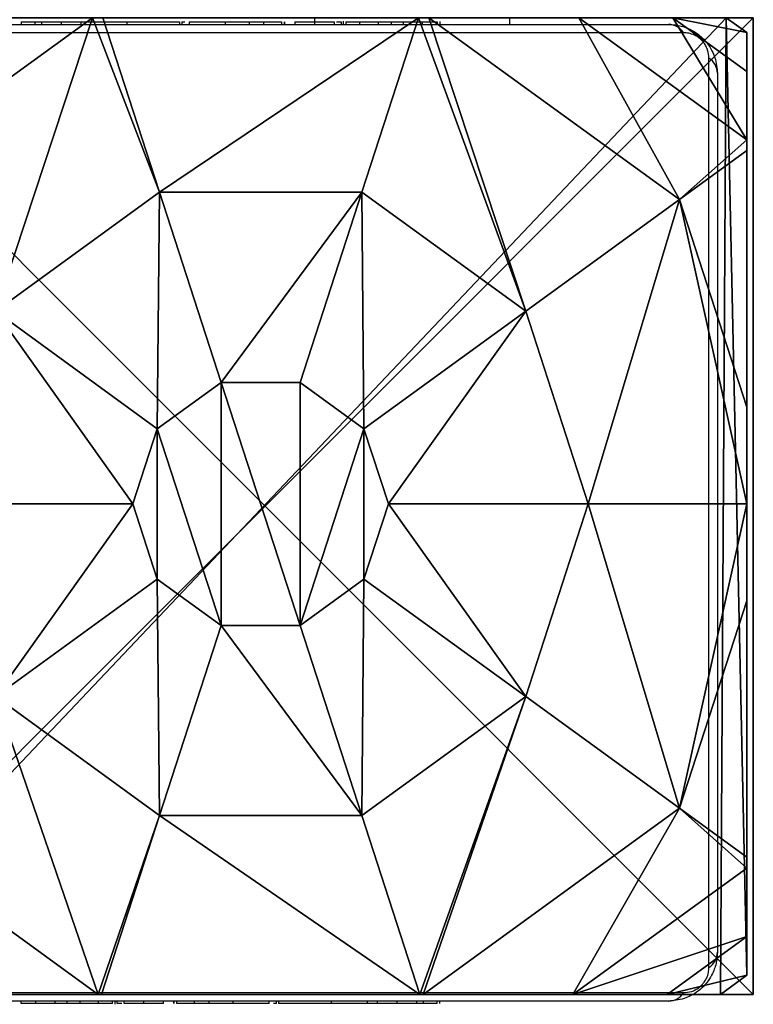
# Model space of a CAD drawing. Units: centimetres. Extents: x -271 to 271, y -194 to 194.
# Drawn here: x 35 to 41, y -44 to -36 of the extents above; entities that cross this region are included whole.
import ezdxf

# ---------------------------------------------------------------- set-up
doc = ezdxf.new("R2010")
doc.units = ezdxf.units.CM
doc.header["$LTSCALE"] = 2.54
doc.layers.get('0').update_dxf_attribs({"true_color": 0xff5454})
doc.layers.add('VP-EQ', color=7, linetype='Continuous', true_color=0x8a3492)

# ---------------------------------------------------------------- blocks, each defined once
blk = doc.blocks.new('Grupuj_13')
at = {"color": 0}
mesh = blk.add_polyface(dxfattribs=at)
corners = [(0, 8, 114.5), (8, 8), (0, 8), (8, 8, 114.5)]
mesh.append_faces([[corners[k] for k in face] for face in [(0, 1, 2), (1, 0, 3)]], dxfattribs={"vtx0": -1, "color": 0})
mesh = blk.add_polyface(dxfattribs=at)
corners = [(8, 8), (0, 0), (0, 8), (8, 0)]
mesh.append_faces([[corners[k] for k in face] for face in [(0, 1, 2), (1, 0, 3)]], dxfattribs={"vtx0": -1, "color": 0})
mesh = blk.add_polyface(dxfattribs=at)
corners = [(0, 8, 114.5), (0, 0), (0, 0, 114.5), (0, 8)]
mesh.append_faces([[corners[k] for k in face] for face in [(0, 1, 2), (1, 0, 3)]], dxfattribs={"vtx0": -1, "color": 0})
mesh = blk.add_polyface(dxfattribs=at)
corners = [(8, 0, 114.5), (0, 8, 114.5), (0, 0, 114.5), (8, 8, 114.5)]
mesh.append_faces([[corners[k] for k in face] for face in [(0, 1, 2), (1, 0, 3)]], dxfattribs={"vtx0": -1, "color": 0})
mesh = blk.add_polyface(dxfattribs=at)
corners = [(8, 8), (8, 0, 114.5), (8, 0), (8, 8, 114.5)]
mesh.append_faces([[corners[k] for k in face] for face in [(0, 1, 2), (1, 0, 3)]], dxfattribs={"vtx0": -1, "color": 0})
mesh = blk.add_polyface(dxfattribs=at)
corners = [(8, 0, 114.5), (0, 0), (8, 0), (0, 0, 114.5)]
mesh.append_faces([[corners[k] for k in face] for face in [(0, 1, 2), (1, 0, 3)]], dxfattribs={"vtx0": -1, "color": 0})
blk = doc.blocks.new('Komponent_4')
at = {"color": 8, "true_color": 0x6f7c7f}
blk.add_blockref('Grupuj_13', (10.2, 0), dxfattribs=at)
blk = doc.blocks.new('Grupuj_16')
at = {"color": 0}
mesh = blk.add_polyface(dxfattribs=at)
corners = [(0.5325, 6.5095, 4.4345), (0, 7.0139, 3.6149), (0, 6.8964, 3.723), (1.3572, 8, 3.6149), (2.5839, 8, 4.4345)]
mesh.append_faces([[corners[k] for k in face] for face in [(0, 1, 2), (3, 0, 4)]], dxfattribs={"vtx0": -1, "color": 0})
mesh.append_faces([[corners[k] for k in face] for face in [(1, 0, 3)]], dxfattribs={"vtx0": -1, "vtx1": -1, "color": 0})
mesh = blk.add_polyface(dxfattribs=at)
corners = [(0, 7.892, 2.42), (0.1487, 8), (0, 7.892), (0.1487, 8, 2.42)]
mesh.append_faces([[corners[k] for k in face] for face in [(0, 1, 2), (1, 0, 3)]], dxfattribs={"vtx0": -1, "color": 0})
mesh = blk.add_polyface(dxfattribs=at)
corners = [(0, 7.575, 3.0059), (0.1487, 8, 2.42), (0, 7.892, 2.42), (0.5849, 8, 3.0059)]
mesh.append_faces([[corners[k] for k in face] for face in [(0, 1, 2), (1, 0, 3)]], dxfattribs={"vtx0": -1, "color": 0})
mesh = blk.add_polyface(dxfattribs=at)
corners = [(0, 7.575, 3.0059), (1.3572, 8, 3.6149), (0.5849, 8, 3.0059), (0, 7.0139, 3.6149)]
mesh.append_faces([[corners[k] for k in face] for face in [(0, 1, 2), (1, 0, 3)]], dxfattribs={"vtx0": -1, "color": 0})
mesh = blk.add_polyface(dxfattribs=at)
corners = [(0, 7.892), (0.1961, 0), (0, 0.1425), (0.1487, 8), (7.777, 8), (7.7297, 0), (7.9457, 0.1569), (7.9457, 7.8775)]
mesh.append_faces([[corners[k] for k in face] for face in [(0, 1, 2), (6, 4, 7)]], dxfattribs={"vtx0": -1, "color": 0})
mesh.append_faces([[corners[k] for k in face] for face in [(1, 4, 5), (5, 4, 6)]], dxfattribs={"vtx0": -1, "vtx1": -1, "color": 0})
mesh.append_faces([[corners[k] for k in face] for face in [(1, 0, 3), (1, 3, 4)]], dxfattribs={"vtx0": -1, "vtx2": -1, "color": 0})
mesh = blk.add_polyface(dxfattribs=at)
corners = [(0.1487, 8), (7.777, 8, 2.42), (7.777, 8), (0.1487, 8, 2.42), (7.3408, 8, 3.0059), (0.5849, 8, 3.0059), (1.3572, 8, 3.6149), (6.5685, 8, 3.6149), (2.5839, 8, 4.4345), (5.3418, 8, 4.4345), (2.6688, 8, 4.4609), (5.257, 8, 4.4609)]
mesh.append_faces([[corners[k] for k in face] for face in [(0, 1, 2), (9, 10, 11)]], dxfattribs={"vtx0": -1, "color": 0})
mesh.append_faces([[corners[k] for k in face] for face in [(1, 3, 4), (4, 6, 7), (7, 8, 9)]], dxfattribs={"vtx0": -1, "vtx1": -1, "color": 0})
mesh.append_faces([[corners[k] for k in face] for face in [(1, 0, 3), (4, 3, 5), (4, 5, 6), (7, 6, 8), (9, 8, 10)]], dxfattribs={"vtx0": -1, "vtx2": -1, "color": 0})
mesh = blk.add_polyface(dxfattribs=at)
corners = [(1.7913, 5.595, 5.217), (2.5839, 8, 4.4345), (0.5325, 6.5095, 4.4345), (3.1334, 6.5701, 5.217), (2.6688, 8, 4.4609)]
mesh.append_faces([[corners[k] for k in face] for face in [(0, 1, 2), (1, 3, 4)]], dxfattribs={"vtx0": -1, "color": 0})
mesh.append_faces([[corners[k] for k in face] for face in [(1, 0, 3)]], dxfattribs={"vtx0": -1, "vtx2": -1, "color": 0})
mesh = blk.add_polyface(dxfattribs=at)
corners = [(3.1334, 6.5701, 5.217), (5.257, 8, 4.4609), (2.6688, 8, 4.4609), (4.7923, 6.5701, 5.217)]
mesh.append_faces([[corners[k] for k in face] for face in [(0, 1, 2), (1, 0, 3)]], dxfattribs={"vtx0": -1, "color": 0})
mesh = blk.add_polyface(dxfattribs=at)
corners = [(6.1345, 5.595, 5.217), (5.257, 8, 4.4609), (4.7923, 6.5701, 5.217), (5.3418, 8, 4.4345), (7.3933, 6.5095, 4.4345)]
mesh.append_faces([[corners[k] for k in face] for face in [(0, 1, 2), (3, 0, 4)]], dxfattribs={"vtx0": -1, "color": 0})
mesh.append_faces([[corners[k] for k in face] for face in [(1, 0, 3)]], dxfattribs={"vtx0": -1, "vtx1": -1, "color": 0})
mesh = blk.add_polyface(dxfattribs=at)
corners = [(7.3933, 6.5095, 4.4345), (6.5685, 8, 3.6149), (5.3418, 8, 4.4345), (7.9457, 6.9995, 3.6149), (7.9457, 6.9109, 3.6964)]
mesh.append_faces([[corners[k] for k in face] for face in [(0, 1, 2), (3, 0, 4)]], dxfattribs={"vtx0": -1, "color": 0})
mesh.append_faces([[corners[k] for k in face] for face in [(1, 0, 3)]], dxfattribs={"vtx0": -1, "vtx1": -1, "color": 0})
mesh = blk.add_polyface(dxfattribs=at)
corners = [(7.3408, 8, 3.0059), (7.9457, 6.9995, 3.6149), (7.9457, 7.5606, 3.0059), (6.5685, 8, 3.6149)]
mesh.append_faces([[corners[k] for k in face] for face in [(0, 1, 2), (1, 0, 3)]], dxfattribs={"vtx0": -1, "color": 0})
mesh = blk.add_polyface(dxfattribs=at)
corners = [(7.3408, 8, 3.0059), (7.9457, 7.8775, 2.42), (7.777, 8, 2.42), (7.9457, 7.5606, 3.0059)]
mesh.append_faces([[corners[k] for k in face] for face in [(0, 1, 2), (1, 0, 3)]], dxfattribs={"vtx0": -1, "color": 0})
mesh = blk.add_polyface(dxfattribs=at)
corners = [(7.777, 8, 2.42), (7.9457, 7.8775), (7.777, 8), (7.9457, 7.8775, 2.42)]
mesh.append_faces([[corners[k] for k in face] for face in [(0, 1, 2), (1, 0, 3)]], dxfattribs={"vtx0": -1, "color": 0})
mesh = blk.add_polyface(dxfattribs=at)
corners = [(0, 0.4594, 3.0059), (0, 0.1425), (0, 0.1425, 2.42), (0, 7.892), (0, 1.0205, 3.6149), (0, 1.138, 3.723), (0, 3.1637, 4.4345), (0, 4.0172, 4.574), (0, 4.8707, 4.4345), (0, 6.8964, 3.723), (0, 7.0139, 3.6149), (0, 7.575, 3.0059), (0, 7.892, 2.42)]
mesh.append_faces([[corners[k] for k in face] for face in [(0, 1, 2), (3, 11, 12)]], dxfattribs={"vtx0": -1, "color": 0})
mesh.append_faces([[corners[k] for k in face] for face in [(1, 0, 3)]], dxfattribs={"vtx0": -1, "vtx1": -1, "color": 0})
mesh.append_faces([[corners[k] for k in face] for face in [(3, 0, 4), (3, 4, 5), (3, 5, 6), (3, 6, 7), (3, 7, 8), (3, 8, 9), (3, 9, 10), (3, 10, 11)]], dxfattribs={"vtx0": -1, "vtx2": -1, "color": 0})
mesh = blk.add_polyface(dxfattribs=at)
corners = [(7.9457, 7.8775), (7.9457, 0.1569, 2.42), (7.9457, 0.1569), (7.9457, 0.4738, 3.0059), (7.9457, 1.0349, 3.6149), (7.9457, 1.1235, 3.6964), (7.9457, 3.225, 4.4345), (7.9457, 4.0172, 4.5639), (7.9457, 4.8094, 4.4345), (7.9457, 6.9109, 3.6964), (7.9457, 6.9995, 3.6149), (7.9457, 7.5606, 3.0059), (7.9457, 7.8775, 2.42)]
mesh.append_faces([[corners[k] for k in face] for face in [(0, 1, 2), (11, 0, 12)]], dxfattribs={"vtx0": -1, "color": 0})
mesh.append_faces([[corners[k] for k in face] for face in [(1, 0, 3), (3, 0, 4), (4, 0, 5), (5, 0, 6), (6, 0, 7), (7, 0, 8), (8, 0, 9), (9, 0, 10), (10, 0, 11)]], dxfattribs={"vtx0": -1, "vtx1": -1, "color": 0})
mesh = blk.add_polyface(dxfattribs=at)
corners = [(0, 6.8964, 3.723), (0, 4.8707, 4.4345), (0.5325, 6.5095, 4.4345)]
mesh.append_faces([[corners[k] for k in face] for face in [(0, 1, 2)]], dxfattribs={"color": 0})
mesh = blk.add_polyface(dxfattribs=at)
corners = [(7.9457, 6.9109, 3.6964), (7.3933, 6.5095, 4.4345), (7.9457, 4.8094, 4.4345)]
mesh.append_faces([[corners[k] for k in face] for face in [(0, 1, 2)]], dxfattribs={"color": 0})
mesh = blk.add_polyface(dxfattribs=at)
corners = [(3.1162, 4.6323, 5.6976), (3.1334, 6.5701, 5.217), (1.7913, 5.595, 5.217), (3.6395, 5.0125, 5.6976)]
mesh.append_faces([[corners[k] for k in face] for face in [(0, 1, 2), (1, 0, 3)]], dxfattribs={"vtx0": -1, "color": 0})
mesh = blk.add_polyface(dxfattribs=at)
corners = [(3.6395, 5.0125, 5.6976), (4.7923, 6.5701, 5.217), (3.1334, 6.5701, 5.217), (4.2863, 5.0125, 5.6976)]
mesh.append_faces([[corners[k] for k in face] for face in [(0, 1, 2), (1, 0, 3)]], dxfattribs={"vtx0": -1, "color": 0})
mesh = blk.add_polyface(dxfattribs=at)
corners = [(4.8095, 4.6323, 5.6976), (4.7923, 6.5701, 5.217), (4.2863, 5.0125, 5.6976), (6.1345, 5.595, 5.217)]
mesh.append_faces([[corners[k] for k in face] for face in [(0, 1, 2), (1, 0, 3)]], dxfattribs={"vtx0": -1, "color": 0})
mesh = blk.add_polyface(dxfattribs=at)
corners = [(1.2786, 4.0172, 5.217), (0, 4.8707, 4.4345), (0, 4.0172, 4.574), (0.5325, 6.5095, 4.4345), (1.7913, 5.595, 5.217)]
mesh.append_faces([[corners[k] for k in face] for face in [(0, 1, 2), (3, 0, 4)]], dxfattribs={"vtx0": -1, "color": 0})
mesh.append_faces([[corners[k] for k in face] for face in [(1, 0, 3)]], dxfattribs={"vtx0": -1, "vtx1": -1, "color": 0})
mesh = blk.add_polyface(dxfattribs=at)
corners = [(6.6471, 4.0172, 5.217), (7.3933, 6.5095, 4.4345), (6.1345, 5.595, 5.217), (7.9457, 4.0172, 4.5639), (7.9457, 4.8094, 4.4345)]
mesh.append_faces([[corners[k] for k in face] for face in [(0, 1, 2), (1, 3, 4)]], dxfattribs={"vtx0": -1, "color": 0})
mesh.append_faces([[corners[k] for k in face] for face in [(1, 0, 3)]], dxfattribs={"vtx0": -1, "vtx2": -1, "color": 0})
mesh = blk.add_polyface(dxfattribs=at)
corners = [(2.9164, 4.0172, 5.6976), (1.7913, 5.595, 5.217), (1.2786, 4.0172, 5.217), (3.1162, 4.6323, 5.6976)]
mesh.append_faces([[corners[k] for k in face] for face in [(0, 1, 2), (1, 0, 3)]], dxfattribs={"vtx0": -1, "color": 0})
mesh = blk.add_polyface(dxfattribs=at)
corners = [(5.0094, 4.0172, 5.6976), (6.1345, 5.595, 5.217), (4.8095, 4.6323, 5.6976), (6.6471, 4.0172, 5.217)]
mesh.append_faces([[corners[k] for k in face] for face in [(0, 1, 2), (1, 0, 3)]], dxfattribs={"vtx0": -1, "color": 0})
mesh = blk.add_polyface(dxfattribs=at)
corners = [(3.1162, 3.4021, 5.6976), (3.1162, 4.6323, 5.6976), (2.9164, 4.0172, 5.6976), (3.6395, 3.0219, 5.6976), (3.6395, 5.0125, 5.6976), (4.2863, 3.0219, 5.6976), (4.2863, 5.0125, 5.6976), (4.8095, 4.6323, 5.6976), (4.8095, 3.4021, 5.6976), (5.0094, 4.0172, 5.6976)]
mesh.append_faces([[corners[k] for k in face] for face in [(0, 1, 2), (7, 8, 9)]], dxfattribs={"vtx0": -1, "color": 0})
mesh.append_faces([[corners[k] for k in face] for face in [(1, 3, 4), (4, 5, 6), (6, 5, 7)]], dxfattribs={"vtx0": -1, "vtx1": -1, "color": 0})
mesh.append_faces([[corners[k] for k in face] for face in [(1, 0, 3), (4, 3, 5), (7, 5, 8)]], dxfattribs={"vtx0": -1, "vtx2": -1, "color": 0})
mesh = blk.add_polyface(dxfattribs=at)
corners = [(0.5325, 1.5249, 4.4345), (0, 4.0172, 4.574), (0, 3.1637, 4.4345), (1.2786, 4.0172, 5.217), (1.7913, 2.4394, 5.217)]
mesh.append_faces([[corners[k] for k in face] for face in [(0, 1, 2), (3, 0, 4)]], dxfattribs={"vtx0": -1, "color": 0})
mesh.append_faces([[corners[k] for k in face] for face in [(1, 0, 3)]], dxfattribs={"vtx0": -1, "vtx1": -1, "color": 0})
mesh = blk.add_polyface(dxfattribs=at)
corners = [(1.7913, 2.4394, 5.217), (2.9164, 4.0172, 5.6976), (1.2786, 4.0172, 5.217), (3.1162, 3.4021, 5.6976)]
mesh.append_faces([[corners[k] for k in face] for face in [(0, 1, 2), (1, 0, 3)]], dxfattribs={"vtx0": -1, "color": 0})
mesh = blk.add_polyface(dxfattribs=at)
corners = [(6.1345, 2.4394, 5.217), (5.0094, 4.0172, 5.6976), (4.8095, 3.4021, 5.6976), (6.6471, 4.0172, 5.217)]
mesh.append_faces([[corners[k] for k in face] for face in [(0, 1, 2), (1, 0, 3)]], dxfattribs={"vtx0": -1, "color": 0})
mesh = blk.add_polyface(dxfattribs=at)
corners = [(7.3933, 1.5249, 4.4345), (6.6471, 4.0172, 5.217), (6.1345, 2.4394, 5.217), (7.9457, 4.0172, 4.5639), (7.9457, 3.225, 4.4345)]
mesh.append_faces([[corners[k] for k in face] for face in [(0, 1, 2), (3, 0, 4)]], dxfattribs={"vtx0": -1, "color": 0})
mesh.append_faces([[corners[k] for k in face] for face in [(1, 0, 3)]], dxfattribs={"vtx0": -1, "vtx1": -1, "color": 0})
mesh = blk.add_polyface(dxfattribs=at)
corners = [(3.1334, 1.4643, 5.217), (3.1162, 3.4021, 5.6976), (1.7913, 2.4394, 5.217), (3.6395, 3.0219, 5.6976)]
mesh.append_faces([[corners[k] for k in face] for face in [(0, 1, 2), (1, 0, 3)]], dxfattribs={"vtx0": -1, "color": 0})
mesh = blk.add_polyface(dxfattribs=at)
corners = [(4.7923, 1.4643, 5.217), (4.8095, 3.4021, 5.6976), (4.2863, 3.0219, 5.6976), (6.1345, 2.4394, 5.217)]
mesh.append_faces([[corners[k] for k in face] for face in [(0, 1, 2), (1, 0, 3)]], dxfattribs={"vtx0": -1, "color": 0})
mesh = blk.add_polyface(dxfattribs=at)
corners = [(0, 3.1637, 4.4345), (0, 1.138, 3.723), (0.5325, 1.5249, 4.4345)]
mesh.append_faces([[corners[k] for k in face] for face in [(0, 1, 2)]], dxfattribs={"color": 0})
mesh = blk.add_polyface(dxfattribs=at)
corners = [(7.9457, 3.225, 4.4345), (7.3933, 1.5249, 4.4345), (7.9457, 1.1235, 3.6964)]
mesh.append_faces([[corners[k] for k in face] for face in [(0, 1, 2)]], dxfattribs={"color": 0})
mesh = blk.add_polyface(dxfattribs=at)
corners = [(4.7923, 1.4643, 5.217), (3.6395, 3.0219, 5.6976), (3.1334, 1.4643, 5.217), (4.2863, 3.0219, 5.6976)]
mesh.append_faces([[corners[k] for k in face] for face in [(0, 1, 2), (1, 0, 3)]], dxfattribs={"vtx0": -1, "color": 0})
mesh = blk.add_polyface(dxfattribs=at)
corners = [(2.6313, 0, 4.4345), (1.7913, 2.4394, 5.217), (0.5325, 1.5249, 4.4345), (3.1334, 1.4643, 5.217), (2.6576, 0, 4.4427)]
mesh.append_faces([[corners[k] for k in face] for face in [(0, 1, 2), (3, 0, 4)]], dxfattribs={"vtx0": -1, "color": 0})
mesh.append_faces([[corners[k] for k in face] for face in [(1, 0, 3)]], dxfattribs={"vtx0": -1, "vtx1": -1, "color": 0})
mesh = blk.add_polyface(dxfattribs=at)
corners = [(5.2681, 0, 4.4427), (6.1345, 2.4394, 5.217), (4.7923, 1.4643, 5.217), (5.2945, 0, 4.4345), (7.3933, 1.5249, 4.4345)]
mesh.append_faces([[corners[k] for k in face] for face in [(0, 1, 2), (1, 3, 4)]], dxfattribs={"vtx0": -1, "color": 0})
mesh.append_faces([[corners[k] for k in face] for face in [(1, 0, 3)]], dxfattribs={"vtx0": -1, "vtx2": -1, "color": 0})
mesh = blk.add_polyface(dxfattribs=at)
corners = [(1.4045, 0, 3.6149), (0, 1.138, 3.723), (0, 1.0205, 3.6149), (0.5325, 1.5249, 4.4345), (2.6313, 0, 4.4345)]
mesh.append_faces([[corners[k] for k in face] for face in [(0, 1, 2), (3, 0, 4)]], dxfattribs={"vtx0": -1, "color": 0})
mesh.append_faces([[corners[k] for k in face] for face in [(1, 0, 3)]], dxfattribs={"vtx0": -1, "vtx1": -1, "color": 0})
mesh = blk.add_polyface(dxfattribs=at)
corners = [(5.2681, 0, 4.4427), (3.1334, 1.4643, 5.217), (2.6576, 0, 4.4427), (4.7923, 1.4643, 5.217)]
mesh.append_faces([[corners[k] for k in face] for face in [(0, 1, 2), (1, 0, 3)]], dxfattribs={"vtx0": -1, "color": 0})
mesh = blk.add_polyface(dxfattribs=at)
corners = [(6.5212, 0, 3.6149), (7.3933, 1.5249, 4.4345), (5.2945, 0, 4.4345), (7.9457, 1.0349, 3.6149), (7.9457, 1.1235, 3.6964)]
mesh.append_faces([[corners[k] for k in face] for face in [(0, 1, 2), (1, 3, 4)]], dxfattribs={"vtx0": -1, "color": 0})
mesh.append_faces([[corners[k] for k in face] for face in [(1, 0, 3)]], dxfattribs={"vtx0": -1, "vtx2": -1, "color": 0})
mesh = blk.add_polyface(dxfattribs=at)
corners = [(0.6323, 0, 3.0059), (0, 1.0205, 3.6149), (0, 0.4594, 3.0059), (1.4045, 0, 3.6149)]
mesh.append_faces([[corners[k] for k in face] for face in [(0, 1, 2), (1, 0, 3)]], dxfattribs={"vtx0": -1, "color": 0})
mesh = blk.add_polyface(dxfattribs=at)
corners = [(7.9457, 0.4738, 3.0059), (6.5212, 0, 3.6149), (7.2935, 0, 3.0059), (7.9457, 1.0349, 3.6149)]
mesh.append_faces([[corners[k] for k in face] for face in [(0, 1, 2), (1, 0, 3)]], dxfattribs={"vtx0": -1, "color": 0})
mesh = blk.add_polyface(dxfattribs=at)
corners = [(0.6323, 0, 3.0059), (0, 0.1425, 2.42), (0.1961, 0, 2.42), (0, 0.4594, 3.0059)]
mesh.append_faces([[corners[k] for k in face] for face in [(0, 1, 2), (1, 0, 3)]], dxfattribs={"vtx0": -1, "color": 0})
mesh = blk.add_polyface(dxfattribs=at)
corners = [(7.9457, 0.1569, 2.42), (7.2935, 0, 3.0059), (7.7297, 0, 2.42), (7.9457, 0.4738, 3.0059)]
mesh.append_faces([[corners[k] for k in face] for face in [(0, 1, 2), (1, 0, 3)]], dxfattribs={"vtx0": -1, "color": 0})
mesh = blk.add_polyface(dxfattribs=at)
corners = [(0.1961, 0, 2.42), (0, 0.1425), (0.1961, 0), (0, 0.1425, 2.42)]
mesh.append_faces([[corners[k] for k in face] for face in [(0, 1, 2), (1, 0, 3)]], dxfattribs={"vtx0": -1, "color": 0})
mesh = blk.add_polyface(dxfattribs=at)
corners = [(7.9457, 0.1569, 2.42), (7.7297, 0), (7.9457, 0.1569), (7.7297, 0, 2.42)]
mesh.append_faces([[corners[k] for k in face] for face in [(0, 1, 2), (1, 0, 3)]], dxfattribs={"vtx0": -1, "color": 0})
mesh = blk.add_polyface(dxfattribs=at)
corners = [(7.7297, 0, 2.42), (0.1961, 0), (7.7297, 0), (0.1961, 0, 2.42), (7.2935, 0, 3.0059), (0.6323, 0, 3.0059), (1.4045, 0, 3.6149), (6.5212, 0, 3.6149), (5.2945, 0, 4.4345), (2.6313, 0, 4.4345), (2.6576, 0, 4.4427), (5.2681, 0, 4.4427)]
mesh.append_faces([[corners[k] for k in face] for face in [(0, 1, 2), (10, 8, 11)]], dxfattribs={"vtx0": -1, "color": 0})
mesh.append_faces([[corners[k] for k in face] for face in [(1, 0, 3), (3, 4, 5), (5, 4, 6), (6, 8, 9), (9, 8, 10)]], dxfattribs={"vtx0": -1, "vtx1": -1, "color": 0})
mesh.append_faces([[corners[k] for k in face] for face in [(3, 0, 4), (6, 4, 7), (6, 7, 8)]], dxfattribs={"vtx0": -1, "vtx2": -1, "color": 0})
blk = doc.blocks.new('Komponent_2')
at = {"color": 18, "true_color": 0x030303}
blk.add_blockref('Grupuj_16', (0, 0, 29), dxfattribs=at)
blk = doc.blocks.new('Grupuj_7')
at = {"color": 0}
for name, p in [('Komponent_4', (143.5128, 0)), ('Komponent_2', (153.7136, 0, 85.5))]:
    blk.add_blockref(name, p, dxfattribs=at)
blk = doc.blocks.new('0412n')
at = {"color": 7, "linetype": 'Continuous', "lineweight": 25}
for p, q in [((1133.2708, 161.0599), (1133.2708, 161.0399)), ((1133.3845, 161.0599), (1133.3845, 161.0399)), ((1133.4375, 161.0599), (1133.4375, 161.0399)), ((1133.5361, 161.0599), (1133.5988, 161.0599)), ((1133.5988, 161.0599), (1133.5988, 161.0399)), ((1133.5988, 161.0599), (1133.6001, 161.0599)), ((1133.6001, 161.0599), (1133.6001, 161.0399)), ((1133.6001, 161.0599), (1133.6279, 161.0599)), ((1133.7599, 161.0599), (1133.7599, 161.0399)), ((1133.8415, 161.0599), (1133.8415, 161.0399)), ((1134.1372, 161.0599), (1134.1372, 161.0399)), ((1134.5696, 161.0599), (1134.5696, 161.0399)), ((1134.5883, 161.0599), (1134.5883, 161.0399)), ((1134.5883, 161.0599), (1134.6132, 161.0599)), ((1134.6482, 161.0599), (1134.6482, 161.0399)), ((1134.9438, 161.0599), (1134.9438, 161.0399)), ((1135.1398, 161.0599), (1135.1398, 161.0399)), ((1135.2589, 161.0599), (1135.2589, 161.0399)), ((1135.4039, 161.0599), (1135.4039, 161.0399)), ((1135.4273, 161.0599), (1135.4274, 161.0399)), ((1135.4275, 161.0599), (1135.4275, 161.0399)), ((1135.4285, 161.0599), (1135.4285, 161.0399)), ((1135.5133, 161.0599), (1135.5133, 161.0399)), ((1135.6746, 161.0599), (1135.6746, 161.0399)), ((1135.6746, 161.0599), (1135.6759, 161.0599)), ((1135.6759, 161.0599), (1135.6759, 161.0399)), ((1135.6761, 161.0899), (1135.6761, 161.0599)), ((1135.8357, 161.0599), (1135.8357, 161.0399)), ((1135.8554, 161.0599), (1135.8929, 161.0599)), ((1135.8929, 161.0599), (1135.8929, 161.0399)), ((1135.9108, 161.0664), (1135.9108, 161.0399)), ((1135.9331, 161.0599), (1135.9331, 161.0399)), ((1136.0455, 161.0599), (1136.0455, 161.0399)), ((1136.0582, 161.0599), (1136.0906, 161.0599)), ((1136.1973, 161.0599), (1136.1973, 161.0399)), ((1136.1973, 161.0599), (1136.3033, 161.0599)), ((1136.3033, 161.0599), (1136.3033, 161.0399)), ((1136.3033, 161.0599), (1136.4023, 161.0599)), ((1136.4023, 161.0599), (1136.4023, 161.0399)), ((1136.5588, 161.0599), (1136.5588, 161.0399)), ((1136.6802, 161.0599), (1136.6802, 161.0399)), ((1136.7041, 161.0399), (1136.7041, 161.0636)), ((1137.2761, 161.0399), (1137.2761, 161.0899)), ((1133.2719, 153.0199), (1133.2719, 153.0399)), ((1133.3934, 153.0199), (1133.3934, 153.0399)), ((1133.5499, 153.0199), (1133.5499, 153.0399)), ((1133.6489, 153.0199), (1133.5499, 153.0199)), ((1133.6489, 153.0199), (1133.6489, 153.0399)), ((1133.7549, 153.0199), (1133.6489, 153.0199)), ((1133.7549, 153.0199), (1133.7549, 153.0399)), ((1133.894, 153.0199), (1133.8616, 153.0199)), ((1133.9067, 153.0199), (1133.9067, 153.0399)), ((1134.0191, 153.0199), (1134.0191, 153.0399)), ((1134.0414, 153.0134), (1134.0414, 153.0399)), ((1134.0593, 153.0199), (1134.0593, 153.0399)), ((1134.0968, 153.0199), (1134.0593, 153.0199)), ((1134.1165, 153.0199), (1134.1165, 153.0399)), ((1134.2763, 153.0199), (1134.2763, 153.0399)), ((1134.2776, 153.0199), (1134.2763, 153.0199)), ((1134.2776, 153.0199), (1134.2776, 153.0399)), ((1134.4389, 153.0199), (1134.4389, 153.0399)), ((1134.5237, 153.0199), (1134.5237, 153.0399)), ((1134.5247, 153.0199), (1134.5247, 153.0399)), ((1134.5248, 153.0199), (1134.5248, 153.0399)), ((1134.5483, 153.0199), (1134.5483, 153.0399)), ((1134.6933, 153.0199), (1134.6933, 153.0399)), ((1134.8124, 153.0199), (1134.8124, 153.0399)), ((1135.0083, 153.0199), (1135.0083, 153.0399)), ((1135.304, 153.0199), (1135.304, 153.0399)), ((1135.3639, 153.0199), (1135.339, 153.0199)), ((1135.3639, 153.0199), (1135.3639, 153.0399)), ((1135.3826, 153.0199), (1135.3826, 153.0399)), ((1135.815, 153.0199), (1135.815, 153.0399)), ((1136.1107, 153.0199), (1136.1107, 153.0399)), ((1136.1923, 153.0199), (1136.1923, 153.0399)), ((1136.3521, 153.0199), (1136.3243, 153.0199)), ((1136.3521, 153.0199), (1136.3521, 153.0399)), ((1136.3534, 153.0199), (1136.3521, 153.0199)), ((1136.3534, 153.0199), (1136.3534, 153.0399)), ((1136.4161, 153.0199), (1136.3534, 153.0199)), ((1136.5147, 153.0199), (1136.5147, 153.0399)), ((1136.5677, 153.0199), (1136.5677, 153.0399)), ((1136.6814, 153.0199), (1136.6814, 153.0399)), ((1136.7031, 153.0199), (1136.7031, 153.0399))]:
    blk.add_line(p, q, dxfattribs=at)
at = {"color": 7, "linetype": 'Continuous', "lineweight": 25, "flags": 128}
for points in [[(1131.3761, 161.0399), (1131.6203, 161.0399), (1131.8928, 161.0399), (1132.1913, 161.0399), (1132.5133, 161.0399), (1132.856, 161.0399), (1133.2165, 161.0399), (1133.5919, 161.0399), (1133.979, 161.0399), (1134.3745, 161.0399), (1134.775, 161.0399), (1135.1772, 161.0399), (1135.5777, 161.0399), (1135.9732, 161.0399), (1136.3603, 161.0399), (1136.7357, 161.0399), (1137.0962, 161.0399), (1137.4389, 161.0399), (1137.7609, 161.0399), (1138.0594, 161.0399), (1138.3319, 161.0399), (1138.5761, 161.0399)], [(1138.7002, 160.9709), (1138.4476, 160.9709), (1138.1657, 160.9709), (1137.8569, 160.9709), (1137.5238, 160.9709), (1137.1693, 160.9709), (1136.7963, 160.9709), (1136.408, 160.9709), (1136.0076, 160.9709), (1135.5985, 160.9709), (1135.1841, 160.9709), (1134.768, 160.9709), (1134.3537, 160.9709), (1133.9446, 160.9709), (1133.5442, 160.9709), (1133.1559, 160.9709), (1132.7829, 160.9709), (1132.4283, 160.9709), (1132.0953, 160.9709), (1131.7865, 160.9709), (1131.5046, 160.9709), (1131.252, 160.9709)], [(1138.9071, 153.3157), (1138.9071, 153.5684), (1138.9071, 153.8503), (1138.9071, 154.1591), (1138.9071, 154.4921), (1138.9071, 154.8466), (1138.9071, 155.2196), (1138.9071, 155.608), (1138.9071, 156.0084), (1138.9071, 156.4175), (1138.9071, 156.8318), (1138.9071, 157.2479), (1138.9071, 157.6623), (1138.9071, 158.0713), (1138.9071, 158.4718), (1138.9071, 158.8601), (1138.9071, 159.2331), (1138.9071, 159.5876), (1138.9071, 159.9207), (1138.9071, 160.2295), (1138.9071, 160.5114), (1138.9071, 160.764)], [(1138.9761, 160.6399), (1138.9761, 160.3956), (1138.9761, 160.1231), (1138.9761, 159.8246), (1138.9761, 159.5027), (1138.9761, 159.16), (1138.9761, 158.7994), (1138.9761, 158.424), (1138.9761, 158.037), (1138.9761, 157.6415), (1138.9761, 157.241), (1138.9761, 156.8388), (1138.9761, 156.4382), (1138.9761, 156.0428), (1138.9761, 155.6557), (1138.9761, 155.2803), (1138.9761, 154.9197), (1138.9761, 154.5771), (1138.9761, 154.2551), (1138.9761, 153.9566), (1138.9761, 153.6841), (1138.9761, 153.4399)], [(1131.252, 153.1088), (1131.5046, 153.1088), (1131.7865, 153.1088), (1132.0953, 153.1088), (1132.4283, 153.1088), (1132.7829, 153.1088), (1133.1559, 153.1088), (1133.5442, 153.1088), (1133.9446, 153.1088), (1134.3537, 153.1088), (1134.768, 153.1088), (1135.1841, 153.1088), (1135.5985, 153.1088), (1136.0076, 153.1088), (1136.408, 153.1088), (1136.7963, 153.1088), (1137.1693, 153.1088), (1137.5238, 153.1088), (1137.8569, 153.1088), (1138.1657, 153.1088), (1138.4476, 153.1088), (1138.7002, 153.1088)], [(1138.5761, 153.0399), (1138.3319, 153.0399), (1138.0594, 153.0399), (1137.7609, 153.0399), (1137.4389, 153.0399), (1137.0962, 153.0399), (1136.7357, 153.0399), (1136.3603, 153.0399), (1135.9732, 153.0399), (1135.5777, 153.0399), (1135.1772, 153.0399), (1134.775, 153.0399), (1134.3745, 153.0399), (1133.979, 153.0399), (1133.5919, 153.0399), (1133.2165, 153.0399), (1132.856, 153.0399), (1132.5133, 153.0399), (1132.1913, 153.0399), (1131.8928, 153.0399), (1131.6203, 153.0399), (1131.3761, 153.0399)]]:
    blk.add_lwpolyline(points, dxfattribs=at)
at = {"color": 7, "linetype": 'Continuous', "lineweight": 25}
for centre, radius, start, end in [((1138.5717, 160.8858), 0.1541, 33.50543, 88.37523), ((1138.8221, 160.6355), 0.1541, 1.61237, 56.49883), ((1138.8221, 153.4442), 0.1541, 303.50412, 358.39359), ((1138.5718, 153.1938), 0.154, 271.59197, 326.5099)]:
    blk.add_arc(centre, radius, start, end, dxfattribs=at)
for points, knots in [([(1133.2708, 161.0599), (1133.2783, 161.0599), (1133.2935, 161.0599), (1133.3324, 161.0599), (1133.3644, 161.0599), (1133.3845, 161.0599)], [0, 0, 0, 0, 0.267148, 0.539925, 1, 1, 1, 1]), ([(1133.3845, 161.0599), (1133.4003, 161.0599), (1133.4296, 161.0599), (1133.4681, 161.0599), (1133.5096, 161.0599), (1133.5251, 161.0599), (1133.5361, 161.0599)], [0, 0, 0, 0, 0.218787, 0.403933, 0.577732, 1, 1, 1, 1]), ([(1133.4375, 161.0599), (1133.4406, 161.0599), (1133.4467, 161.0599), (1133.4898, 161.0599), (1133.5424, 161.0599), (1133.5798, 161.0599), (1133.5988, 161.0599)], [0, 0, 0, 0, 0.283667, 0.558091, 0.775286, 1, 1, 1, 1]), ([(1133.6001, 161.0599), (1133.6239, 161.0599), (1133.6709, 161.0599), (1133.7228, 161.0599), (1133.7542, 161.0599), (1133.758, 161.0599), (1133.7599, 161.0599)], [0, 0, 0, 0, 0.282226, 0.556337, 0.774116, 1, 1, 1, 1]), ([(1133.7375, 161.0599), (1133.7465, 161.0599), (1133.7634, 161.0599), (1133.7979, 161.0598), (1133.8448, 161.0599), (1133.8782, 161.0599), (1133.8962, 161.0599)], [0, 0, 0, 0, 0.2975685, 0.5601429, 0.7626369, 1, 1, 1, 1]), ([(1133.8415, 161.0599), (1133.8425, 161.0599), (1133.8445, 161.0599), (1133.8617, 161.0599), (1133.888, 161.0599), (1133.9376, 161.0598), (1134.0223, 161.0599), (1134.0965, 161.0599), (1134.1372, 161.0599)], [0, 0, 0, 0, 0.1039347, 0.2055411, 0.3108656, 0.4243252, 0.6851179, 1, 1, 1, 1]), ([(1134.1372, 161.0599), (1134.2037, 161.0599), (1134.3303, 161.0599), (1134.4749, 161.0599), (1134.5565, 161.0599), (1134.5651, 161.0599), (1134.5696, 161.0599)], [0, 0, 0, 0, 0.295625, 0.563117, 0.773368, 1, 1, 1, 1]), ([(1134.6482, 161.0599), (1134.6501, 161.0599), (1134.6538, 161.0599), (1134.6879, 161.0599), (1134.746, 161.0598), (1134.8347, 161.0599), (1134.9064, 161.0599), (1134.9438, 161.0599)], [0, 0, 0, 0, 0.21638, 0.406581, 0.580195, 0.780805, 1, 1, 1, 1]), ([(1134.9438, 161.0599), (1134.9863, 161.0599), (1135.059, 161.0599), (1135.116, 161.0599), (1135.1398, 161.0599)], [0, 0, 0, 0, 0.583266, 1, 1, 1, 1]), ([(1135.1398, 161.0599), (1135.148, 161.0599), (1135.1645, 161.0599), (1135.2049, 161.0599), (1135.2381, 161.0599), (1135.2589, 161.0599)], [0, 0, 0, 0, 0.2715017, 0.5460691, 1, 1, 1, 1]), ([(1135.2589, 161.0599), (1135.2812, 161.0599), (1135.3242, 161.0599), (1135.3726, 161.0599), (1135.3996, 161.0599), (1135.4024, 161.0599), (1135.4039, 161.0599)], [0, 0, 0, 0, 0.288482, 0.554022, 0.767386, 1, 1, 1, 1]), ([(1135.5133, 161.0599), (1135.5164, 161.0599), (1135.5225, 161.0599), (1135.5656, 161.0599), (1135.6182, 161.0599), (1135.6556, 161.0599), (1135.6746, 161.0599)], [0, 0, 0, 0, 0.283662, 0.558096, 0.775265, 1, 1, 1, 1]), ([(1135.6759, 161.0599), (1135.6997, 161.0599), (1135.7467, 161.0599), (1135.7986, 161.0599), (1135.83, 161.0599), (1135.8338, 161.0599), (1135.8357, 161.0599)], [0, 0, 0, 0, 0.282259, 0.556356, 0.774123, 1, 1, 1, 1]), ([(1135.9331, 161.0599), (1135.9406, 161.0599), (1135.9557, 161.0599), (1135.9941, 161.0599), (1136.0257, 161.0599), (1136.0455, 161.0599)], [0, 0, 0, 0, 0.26714, 0.540183, 1, 1, 1, 1]), ([(1136.0455, 161.0599), (1136.0655, 161.0599), (1136.1038, 161.0599), (1136.1499, 161.0599), (1136.1799, 161.0599), (1136.1912, 161.0599), (1136.1973, 161.0599)], [0, 0, 0, 0, 0.272052, 0.521868, 0.739691, 1, 1, 1, 1]), ([(1136.4023, 161.0599), (1136.4086, 161.0599), (1136.421, 161.0599), (1136.4507, 161.0599), (1136.4855, 161.0599), (1136.5198, 161.0599), (1136.5451, 161.0599), (1136.5588, 161.0599)], [0, 0, 0, 0, 0.26699, 0.528229, 0.668685, 0.821873, 1, 1, 1, 1]), ([(1136.5588, 161.0599), (1136.5727, 161.0599), (1136.5996, 161.0599), (1136.6442, 161.0599), (1136.6668, 161.0599), (1136.6802, 161.0599)], [0, 0, 0, 0, 0.302417, 0.583858, 1, 1, 1, 1]), ([(1138.5761, 161.0399), (1138.6031, 161.0384), (1138.6595, 161.0352), (1138.7402, 161.0079), (1138.8066, 160.969), (1138.8548, 160.9287), (1138.8974, 160.8813), (1138.9321, 160.8262), (1138.9678, 160.7425), (1138.9727, 160.6819), (1138.9761, 160.6399)], [0, 0, 0, 0, 0.1430973, 0.2995515, 0.4053791, 0.4896509, 0.5746157, 0.6831241, 0.78041, 1, 1, 1, 1]), ([(1138.9071, 160.764), (1138.9057, 160.7848), (1138.9038, 160.8138), (1138.8852, 160.8587), (1138.8672, 160.8879), (1138.8443, 160.9135), (1138.8184, 160.935), (1138.7825, 160.9557), (1138.741, 160.9688), (1138.7139, 160.9702), (1138.7002, 160.9709)], [0, 0, 0, 0, 0.245004, 0.340927, 0.437659, 0.508574, 0.579559, 0.675591, 0.836555, 1, 1, 1, 1]), ([(1138.9761, 153.4399), (1138.9746, 153.4129), (1138.9714, 153.3565), (1138.9441, 153.2757), (1138.9052, 153.2094), (1138.8649, 153.1611), (1138.8175, 153.1186), (1138.7624, 153.0839), (1138.6787, 153.0482), (1138.6181, 153.0433), (1138.5761, 153.0399)], [0, 0, 0, 0, 0.143108, 0.29956, 0.405393, 0.489672, 0.574625, 0.683138, 0.780424, 1, 1, 1, 1]), ([(1138.7002, 153.1088), (1138.7211, 153.1103), (1138.75, 153.1122), (1138.795, 153.1307), (1138.8241, 153.1488), (1138.8498, 153.1716), (1138.8713, 153.1976), (1138.8919, 153.2335), (1138.905, 153.275), (1138.9064, 153.3021), (1138.9071, 153.3157)], [0, 0, 0, 0, 0.244988, 0.340931, 0.43764, 0.508568, 0.57955, 0.675583, 0.836569, 1, 1, 1, 1]), ([(1133.3934, 153.0199), (1133.3795, 153.0199), (1133.3526, 153.0199), (1133.308, 153.0199), (1133.2854, 153.0199), (1133.2719, 153.0199)], [0, 0, 0, 0, 0.3024206, 0.5838584, 1, 1, 1, 1]), ([(1133.5499, 153.0199), (1133.5436, 153.0199), (1133.5312, 153.0199), (1133.5015, 153.0199), (1133.4666, 153.0199), (1133.4324, 153.0199), (1133.407, 153.0199), (1133.3934, 153.0199)], [0, 0, 0, 0, 0.266986, 0.528244, 0.66868, 0.821872, 1, 1, 1, 1]), ([(1133.9067, 153.0199), (1133.8867, 153.0199), (1133.8484, 153.0199), (1133.8023, 153.0199), (1133.7723, 153.0199), (1133.761, 153.0199), (1133.7549, 153.0199)], [0, 0, 0, 0, 0.272096, 0.521902, 0.739702, 1, 1, 1, 1]), ([(1134.0191, 153.0199), (1134.0116, 153.0199), (1133.9965, 153.0199), (1133.9581, 153.0199), (1133.9265, 153.0199), (1133.9067, 153.0199)], [0, 0, 0, 0, 0.267093, 0.540194, 1, 1, 1, 1]), ([(1134.2763, 153.0199), (1134.2525, 153.0199), (1134.2055, 153.0199), (1134.1536, 153.0199), (1134.1222, 153.0199), (1134.1184, 153.0199), (1134.1165, 153.0199)], [0, 0, 0, 0, 0.282235, 0.556354, 0.774122, 1, 1, 1, 1]), ([(1134.4389, 153.0199), (1134.4358, 153.0199), (1134.4297, 153.0199), (1134.3866, 153.0199), (1134.334, 153.0199), (1134.2966, 153.0199), (1134.2776, 153.0199)], [0, 0, 0, 0, 0.283667, 0.558091, 0.775286, 1, 1, 1, 1]), ([(1134.6933, 153.0199), (1134.6709, 153.0199), (1134.628, 153.0199), (1134.5796, 153.0199), (1134.5526, 153.0199), (1134.5497, 153.0199), (1134.5483, 153.0199)], [0, 0, 0, 0, 0.288466, 0.554034, 0.767379, 1, 1, 1, 1]), ([(1134.8124, 153.0199), (1134.8042, 153.0199), (1134.7877, 153.0199), (1134.7473, 153.0199), (1134.714, 153.0199), (1134.6933, 153.0199)], [0, 0, 0, 0, 0.271478, 0.546022, 1, 1, 1, 1]), ([(1135.0083, 153.0199), (1134.9659, 153.0199), (1134.8932, 153.0199), (1134.8362, 153.0199), (1134.8124, 153.0199)], [0, 0, 0, 0, 0.583279, 1, 1, 1, 1]), ([(1135.304, 153.0199), (1135.3021, 153.0199), (1135.2984, 153.0199), (1135.2643, 153.0199), (1135.2061, 153.0199), (1135.1175, 153.0199), (1135.0458, 153.0199), (1135.0083, 153.0199)], [0, 0, 0, 0, 0.216378, 0.406584, 0.580197, 0.780817, 1, 1, 1, 1]), ([(1135.815, 153.0199), (1135.7485, 153.0199), (1135.6219, 153.0199), (1135.4773, 153.0199), (1135.3957, 153.0198), (1135.3871, 153.0199), (1135.3826, 153.0199)], [0, 0, 0, 0, 0.295618, 0.563113, 0.773365, 1, 1, 1, 1]), ([(1136.1107, 153.0199), (1136.1097, 153.0199), (1136.1077, 153.0199), (1136.0905, 153.0199), (1136.0642, 153.0199), (1136.0146, 153.0199), (1135.9299, 153.0199), (1135.8556, 153.0199), (1135.815, 153.0199)], [0, 0, 0, 0, 0.103931, 0.20553, 0.310872, 0.424317, 0.685106, 1, 1, 1, 1]), ([(1136.2147, 153.0199), (1136.2057, 153.0199), (1136.1888, 153.0199), (1136.1543, 153.0199), (1136.1074, 153.0199), (1136.074, 153.0199), (1136.056, 153.0199)], [0, 0, 0, 0, 0.29759, 0.560146, 0.762641, 1, 1, 1, 1]), ([(1136.3521, 153.0199), (1136.3283, 153.0199), (1136.2813, 153.0199), (1136.2294, 153.0199), (1136.198, 153.0199), (1136.1942, 153.0199), (1136.1923, 153.0199)], [0, 0, 0, 0, 0.282264, 0.556348, 0.774119, 1, 1, 1, 1]), ([(1136.5147, 153.0199), (1136.5116, 153.0199), (1136.5055, 153.0199), (1136.4624, 153.0199), (1136.4098, 153.0199), (1136.3724, 153.0199), (1136.3534, 153.0199)], [0, 0, 0, 0, 0.283672, 0.558111, 0.775284, 1, 1, 1, 1]), ([(1136.5677, 153.0199), (1136.5519, 153.0199), (1136.5226, 153.0199), (1136.4841, 153.0199), (1136.4426, 153.0199), (1136.4271, 153.0199), (1136.4161, 153.0199)], [0, 0, 0, 0, 0.218736, 0.403887, 0.577711, 1, 1, 1, 1]), ([(1136.6814, 153.0199), (1136.6739, 153.0199), (1136.6587, 153.0199), (1136.6198, 153.0199), (1136.5878, 153.0199), (1136.5677, 153.0199)], [0, 0, 0, 0, 0.267147, 0.53988, 1, 1, 1, 1])]:
    blk.add_open_spline(points, degree=3, knots=knots, dxfattribs=at)
blk = doc.blocks.new('0412 2d')
at = {"layer": 'VP-EQ', "color": 0}
blk.add_blockref('0412n', (-830.4089, 136.9108, 0.0227), dxfattribs=at)

msp = doc.modelspace()

# ---------------------------------------------------------------- block references
at = {"color": 0}
msp.add_blockref('Grupuj_7', (-120.7717, -44.1889), dxfattribs=at)
at = {"layer": 'VP-EQ', "color": 0}
msp.add_blockref('0412 2d', (-267.9207, -334.1942), dxfattribs=at)

doc.saveas('drawing.dxf')
